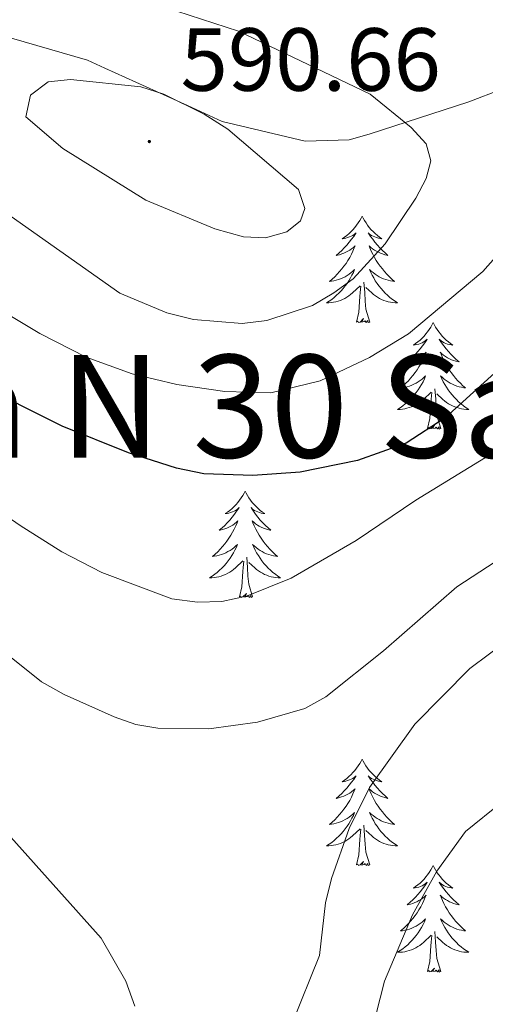
# Model space of a CAD drawing. Units: metres. Extents: x 569188 to 573673, y 4714503 to 4717519.
# Drawn here: x 570316 to 570368, y 4715501 to 4715612 of the extents above; entities that cross this region are included whole.
import ezdxf
from ezdxf.enums import TextEntityAlignment as Align

# ---------------------------------------------------------------- set-up
doc = ezdxf.new("R2010")
doc.units = ezdxf.units.M
doc.header["$MEASUREMENT"] = 0
for name, color, linetype, lineweight in [('Carátula', 7, 'Continuous', 5), ('Level 35', 92, 'Continuous', 0), ('Level 36', 19, 'Continuous', 40), ('Level 4', 36, 'Continuous', 30), ('Level 41', 39, 'Continuous', 0), ('Level 45', 19, 'Continuous', 0), ('Level 5', 36, 'Continuous', 0), ('Level 7', 1, 'Continuous', 0)]:
    doc.layers.add(name, color=color, linetype=linetype, lineweight=lineweight)
doc.styles.add('Arial', font='ARIAL.TTF', dxfattribs={"height": 0.2})

# ---------------------------------------------------------------- blocks, each defined once
blk = doc.blocks.new('5PATER')
at = {"layer": 'Carátula', "linetype": 'Continuous', "lineweight": 5}
h = blk.add_hatch(color=250, dxfattribs=at)
edge = h.paths.add_edge_path()
edge.add_ellipse((0, 0), major_axis=(-1.33, -1.34), ratio=0.999422, start_angle=0, end_angle=360)

msp = doc.modelspace()

# ---------------------------------------------------------------- linework, layer by layer
at = {"layer": 'Level 35', "color": 92, "linetype": 'Continuous', "lineweight": 0, "ltscale": 0.5}
msp.add_polyline3d([(570312.33, 4715610.44, 590.18), (570323.72, 4715607.18, 590.6), (570325.66, 4715606.29, 590.81), (570334.93, 4715602.11, 591.33), (570338.8, 4715600.32, 590.81), (570348.12, 4715598.1, 588.93), (570353.02, 4715598.25, 588.09), (570355.28, 4715598.89, 587.68), (570366.45, 4715602.5, 586.11), (570370.13, 4715603.93, 585.27)], dxfattribs=at)
at = {"layer": 'Level 36', "color": 92, "linetype": 'Continuous', "lineweight": 0}
for points in [[(570354.48, 4715589.7), (570354.37, 4715589.48), (570354.22, 4715589.2), (570354.05, 4715588.94), (570353.86, 4715588.68), (570353.67, 4715588.43), (570353.46, 4715588.19), (570353.24, 4715587.97), (570353.02, 4715587.75), (570352.78, 4715587.55), (570352.52, 4715587.36), (570352.26, 4715587.18), (570352.46, 4715587.2), (570352.67, 4715587.24), (570352.86, 4715587.3), (570353.06, 4715587.37), (570353.25, 4715587.45), (570353.43, 4715587.55), (570353.6, 4715587.66), (570353.81, 4715587.85), (570353.77, 4715587.79), (570353.54, 4715587.44), (570353.3, 4715587.11), (570353.04, 4715586.78), (570352.77, 4715586.47), (570352.49, 4715586.16), (570352.2, 4715585.87), (570351.9, 4715585.58), (570351.58, 4715585.31), (570351.71, 4715585.33), (570351.95, 4715585.39), (570352.2, 4715585.47), (570352.43, 4715585.55), (570352.66, 4715585.66), (570352.88, 4715585.77), (570353.1, 4715585.91), (570353.31, 4715586.05), (570353.5, 4715586.21), (570353.69, 4715586.38), (570353.6, 4715586.16), (570353.45, 4715585.79), (570353.28, 4715585.44), (570353.09, 4715585.09), (570352.89, 4715584.75), (570352.68, 4715584.42), (570352.45, 4715584.1), (570352.21, 4715583.79), (570351.96, 4715583.49), (570351.7, 4715583.19), (570351.42, 4715582.91), (570351.14, 4715582.64), (570350.84, 4715582.39), (570351.04, 4715582.41), (570351.3, 4715582.46), (570351.57, 4715582.52), (570351.82, 4715582.6), (570352.08, 4715582.69), (570352.33, 4715582.8), (570352.57, 4715582.92), (570352.8, 4715583.06), (570353.03, 4715583.21), (570353.24, 4715583.38), (570353.45, 4715583.55), (570353.64, 4715583.74), (570353.5, 4715583.41)], [(570354.48, 4715589.7), (570354.59, 4715589.48), (570354.75, 4715589.2), (570354.92, 4715588.94), (570355.1, 4715588.68), (570355.29, 4715588.43), (570355.5, 4715588.19), (570355.72, 4715587.97), (570355.95, 4715587.75), (570356.19, 4715587.55), (570356.44, 4715587.36), (570356.7, 4715587.18), (570356.5, 4715587.2), (570356.3, 4715587.24), (570356.1, 4715587.3), (570355.9, 4715587.37), (570355.71, 4715587.45), (570355.53, 4715587.55), (570355.36, 4715587.66), (570355.15, 4715587.85), (570355.19, 4715587.79), (570355.42, 4715587.44), (570355.67, 4715587.11), (570355.92, 4715586.78), (570356.19, 4715586.47), (570356.47, 4715586.16), (570356.76, 4715585.87), (570357.07, 4715585.58), (570357.38, 4715585.31), (570357.26, 4715585.33), (570357.01, 4715585.39), (570356.77, 4715585.47), (570356.53, 4715585.55), (570356.3, 4715585.66), (570356.08, 4715585.77), (570355.86, 4715585.91), (570355.65, 4715586.05), (570355.46, 4715586.21), (570355.27, 4715586.38), (570355.36, 4715586.16), (570355.51, 4715585.79), (570355.68, 4715585.44), (570355.87, 4715585.09), (570356.07, 4715584.75), (570356.28, 4715584.42), (570356.51, 4715584.1), (570356.75, 4715583.79), (570357, 4715583.49), (570357.26, 4715583.19), (570357.54, 4715582.91), (570357.82, 4715582.64), (570358.12, 4715582.39), (570357.93, 4715582.41), (570357.66, 4715582.46), (570357.4, 4715582.52), (570357.14, 4715582.6), (570356.88, 4715582.69), (570356.63, 4715582.8), (570356.39, 4715582.92), (570356.16, 4715583.06), (570355.93, 4715583.21), (570355.72, 4715583.38), (570355.51, 4715583.55), (570355.32, 4715583.74), (570355.46, 4715583.41)], [(570353.5, 4715583.41), (570353.35, 4715583.09), (570353.18, 4715582.78), (570353, 4715582.47), (570352.8, 4715582.18), (570352.59, 4715581.89), (570352.37, 4715581.61), (570352.13, 4715581.34), (570351.89, 4715581.08), (570351.63, 4715580.84), (570351.36, 4715580.61), (570351.08, 4715580.38), (570350.79, 4715580.17), (570350.5, 4715579.98), (570350.77, 4715579.99), (570351.03, 4715580.02), (570351.29, 4715580.06), (570351.55, 4715580.11), (570351.8, 4715580.19), (570352.06, 4715580.27), (570352.3, 4715580.38), (570352.54, 4715580.49), (570352.77, 4715580.62), (570352.99, 4715580.77), (570353.2, 4715580.93), (570353.4, 4715581.1), (570354.25, 4715581.9)], [(570355.46, 4715583.41), (570355.61, 4715583.09), (570355.78, 4715582.78), (570355.96, 4715582.47), (570356.16, 4715582.18), (570356.37, 4715581.89), (570356.6, 4715581.61), (570356.83, 4715581.34), (570357.08, 4715581.08), (570357.33, 4715580.84), (570357.6, 4715580.61), (570357.88, 4715580.38), (570358.17, 4715580.17), (570358.46, 4715579.98), (570358.2, 4715579.99), (570357.93, 4715580.02), (570357.67, 4715580.06), (570357.41, 4715580.11), (570357.16, 4715580.19), (570356.91, 4715580.27), (570356.66, 4715580.38), (570356.42, 4715580.49), (570356.2, 4715580.62), (570355.97, 4715580.77), (570355.76, 4715580.93), (570355.56, 4715581.1), (570354.9, 4715581.72)], [(570353.86, 4715577.85), (570354.11, 4715578.97), (570354.22, 4715580.71), (570354.27, 4715581.14), (570354.33, 4715581.86)], [(570355.33, 4715577.85), (570354.9, 4715579.29), (570354.81, 4715580.19), (570354.77, 4715581.14), (570354.66, 4715582.3)], [(570355.33, 4715577.85), (570355.16, 4715577.78), (570355.14, 4715578.02), (570354.95, 4715577.8), (570354.83, 4715578), (570354.71, 4715577.89), (570354.44, 4715577.84), (570354.63, 4715578.23), (570354.25, 4715577.85), (570354.06, 4715577.8), (570354.02, 4715577.96), (570353.86, 4715577.85)], [(570362.44, 4715577.78), (570362.33, 4715577.56), (570362.18, 4715577.29), (570362.01, 4715577.02), (570361.82, 4715576.76), (570361.63, 4715576.51), (570361.42, 4715576.28), (570361.2, 4715576.05), (570360.98, 4715575.83), (570360.74, 4715575.63), (570360.48, 4715575.44), (570360.22, 4715575.26), (570360.42, 4715575.29), (570360.63, 4715575.32), (570360.82, 4715575.38), (570361.02, 4715575.45), (570361.21, 4715575.53), (570361.39, 4715575.63), (570361.56, 4715575.74), (570361.77, 4715575.93), (570361.73, 4715575.87), (570361.5, 4715575.52), (570361.26, 4715575.19), (570361, 4715574.86), (570360.73, 4715574.55), (570360.45, 4715574.24), (570360.16, 4715573.95), (570359.86, 4715573.66), (570359.54, 4715573.39), (570359.67, 4715573.42), (570359.91, 4715573.47), (570360.16, 4715573.55), (570360.39, 4715573.63), (570360.62, 4715573.74), (570360.84, 4715573.86), (570361.06, 4715573.99), (570361.27, 4715574.13), (570361.46, 4715574.29), (570361.65, 4715574.46), (570361.56, 4715574.24), (570361.41, 4715573.87), (570361.24, 4715573.52), (570361.05, 4715573.17), (570360.85, 4715572.83), (570360.64, 4715572.5), (570360.41, 4715572.18), (570360.17, 4715571.87), (570359.92, 4715571.57), (570359.66, 4715571.27), (570359.38, 4715570.99), (570359.1, 4715570.72), (570358.8, 4715570.47), (570359, 4715570.49), (570359.26, 4715570.54), (570359.53, 4715570.6), (570359.78, 4715570.68), (570360.04, 4715570.77), (570360.29, 4715570.88), (570360.53, 4715571), (570360.76, 4715571.14), (570360.99, 4715571.29), (570361.2, 4715571.46), (570361.41, 4715571.63), (570361.6, 4715571.82), (570361.46, 4715571.49)], [(570362.44, 4715577.78), (570362.55, 4715577.56), (570362.71, 4715577.28), (570362.88, 4715577.02), (570363.06, 4715576.76), (570363.25, 4715576.51), (570363.46, 4715576.27), (570363.68, 4715576.05), (570363.91, 4715575.83), (570364.15, 4715575.63), (570364.4, 4715575.44), (570364.66, 4715575.26), (570364.46, 4715575.28), (570364.26, 4715575.32), (570364.06, 4715575.38), (570363.86, 4715575.45), (570363.67, 4715575.53), (570363.49, 4715575.63), (570363.32, 4715575.74), (570363.11, 4715575.93), (570363.15, 4715575.87), (570363.38, 4715575.52), (570363.63, 4715575.19), (570363.88, 4715574.86), (570364.15, 4715574.55), (570364.43, 4715574.24), (570364.72, 4715573.95), (570365.03, 4715573.66), (570365.34, 4715573.39), (570365.22, 4715573.41), (570364.97, 4715573.47), (570364.73, 4715573.55), (570364.49, 4715573.63), (570364.26, 4715573.74), (570364.04, 4715573.85), (570363.82, 4715573.99), (570363.61, 4715574.13), (570363.42, 4715574.29), (570363.23, 4715574.46), (570363.32, 4715574.24), (570363.47, 4715573.87), (570363.64, 4715573.52), (570363.83, 4715573.17), (570364.03, 4715572.83), (570364.24, 4715572.5), (570364.47, 4715572.18), (570364.71, 4715571.87), (570364.96, 4715571.57), (570365.22, 4715571.27), (570365.5, 4715570.99), (570365.78, 4715570.72), (570366.08, 4715570.47), (570365.89, 4715570.49), (570365.62, 4715570.54), (570365.36, 4715570.6), (570365.1, 4715570.68), (570364.84, 4715570.77), (570364.59, 4715570.88), (570364.35, 4715571), (570364.12, 4715571.14), (570363.89, 4715571.29), (570363.68, 4715571.46), (570363.47, 4715571.63), (570363.28, 4715571.82), (570363.42, 4715571.49)], [(570361.46, 4715571.49), (570361.31, 4715571.17), (570361.14, 4715570.86), (570360.96, 4715570.55), (570360.76, 4715570.26), (570360.55, 4715569.97), (570360.33, 4715569.69), (570360.09, 4715569.42), (570359.85, 4715569.17), (570359.59, 4715568.92), (570359.32, 4715568.69), (570359.04, 4715568.46), (570358.75, 4715568.25), (570358.46, 4715568.06), (570358.73, 4715568.07), (570358.99, 4715568.1), (570359.25, 4715568.14), (570359.51, 4715568.2), (570359.76, 4715568.27), (570360.02, 4715568.35), (570360.26, 4715568.46), (570360.5, 4715568.57), (570360.73, 4715568.7), (570360.95, 4715568.85), (570361.16, 4715569.01), (570361.36, 4715569.18), (570362.21, 4715569.98)], [(570363.42, 4715571.49), (570363.57, 4715571.17), (570363.74, 4715570.86), (570363.92, 4715570.55), (570364.12, 4715570.26), (570364.33, 4715569.97), (570364.56, 4715569.69), (570364.79, 4715569.42), (570365.04, 4715569.16), (570365.29, 4715568.92), (570365.56, 4715568.69), (570365.84, 4715568.46), (570366.13, 4715568.25), (570366.42, 4715568.06), (570366.16, 4715568.07), (570365.89, 4715568.1), (570365.63, 4715568.14), (570365.37, 4715568.19), (570365.12, 4715568.27), (570364.87, 4715568.35), (570364.62, 4715568.46), (570364.38, 4715568.57), (570364.16, 4715568.7), (570363.93, 4715568.85), (570363.72, 4715569.01), (570363.52, 4715569.18), (570362.86, 4715569.8)], [(570363.29, 4715565.93), (570362.86, 4715567.37), (570362.77, 4715568.27), (570362.73, 4715569.22), (570362.62, 4715570.38)], [(570361.82, 4715565.93), (570362.07, 4715567.05), (570362.18, 4715568.79), (570362.23, 4715569.22), (570362.29, 4715569.94)], [(570363.29, 4715565.93), (570363.12, 4715565.86), (570363.1, 4715566.1), (570362.91, 4715565.88), (570362.79, 4715566.08), (570362.67, 4715565.97), (570362.4, 4715565.92), (570362.59, 4715566.31), (570362.21, 4715565.93), (570362.02, 4715565.88), (570361.98, 4715566.04), (570361.82, 4715565.93)], [(570341.37, 4715558.91), (570341.26, 4715558.69), (570341.11, 4715558.42), (570340.94, 4715558.15), (570340.76, 4715557.89), (570340.56, 4715557.65), (570340.36, 4715557.41), (570340.14, 4715557.18), (570339.91, 4715556.97), (570339.67, 4715556.76), (570339.42, 4715556.57), (570339.16, 4715556.39), (570339.36, 4715556.42), (570339.56, 4715556.45), (570339.76, 4715556.51), (570339.95, 4715556.58), (570340.14, 4715556.66), (570340.32, 4715556.76), (570340.5, 4715556.87), (570340.7, 4715557.07), (570340.66, 4715557), (570340.43, 4715556.66), (570340.19, 4715556.32), (570339.93, 4715555.99), (570339.66, 4715555.68), (570339.38, 4715555.37), (570339.09, 4715555.08), (570338.79, 4715554.8), (570338.48, 4715554.53), (570338.6, 4715554.55), (570338.84, 4715554.61), (570339.09, 4715554.68), (570339.32, 4715554.77), (570339.55, 4715554.87), (570339.78, 4715554.99), (570339.99, 4715555.12), (570340.2, 4715555.26), (570340.4, 4715555.42), (570340.58, 4715555.59), (570340.5, 4715555.37), (570340.34, 4715555.01), (570340.17, 4715554.65), (570339.98, 4715554.31), (570339.78, 4715553.97), (570339.57, 4715553.64), (570339.34, 4715553.31), (570339.11, 4715553), (570338.86, 4715552.7), (570338.59, 4715552.41), (570338.32, 4715552.13), (570338.03, 4715551.86), (570337.73, 4715551.6), (570337.93, 4715551.62), (570338.2, 4715551.67), (570338.46, 4715551.73), (570338.72, 4715551.81), (570338.97, 4715551.91), (570339.22, 4715552.01), (570339.46, 4715552.14), (570339.7, 4715552.27), (570339.92, 4715552.43), (570340.14, 4715552.59), (570340.34, 4715552.77), (570340.54, 4715552.95), (570340.4, 4715552.63)], [(570341.37, 4715558.91), (570341.48, 4715558.69), (570341.64, 4715558.42), (570341.81, 4715558.15), (570341.99, 4715557.89), (570342.18, 4715557.65), (570342.39, 4715557.41), (570342.61, 4715557.18), (570342.84, 4715556.97), (570343.08, 4715556.76), (570343.33, 4715556.57), (570343.59, 4715556.39), (570343.39, 4715556.42), (570343.19, 4715556.45), (570342.99, 4715556.51), (570342.79, 4715556.58), (570342.6, 4715556.66), (570342.42, 4715556.76), (570342.25, 4715556.87), (570342.04, 4715557.07), (570342.09, 4715557), (570342.32, 4715556.66), (570342.56, 4715556.32), (570342.82, 4715555.99), (570343.08, 4715555.68), (570343.36, 4715555.37), (570343.66, 4715555.08), (570343.96, 4715554.8), (570344.27, 4715554.53), (570344.15, 4715554.55), (570343.9, 4715554.61), (570343.66, 4715554.68), (570343.42, 4715554.77), (570343.19, 4715554.87), (570342.97, 4715554.99), (570342.75, 4715555.12), (570342.55, 4715555.26), (570342.35, 4715555.42), (570342.16, 4715555.59), (570342.25, 4715555.37), (570342.41, 4715555.01), (570342.58, 4715554.65), (570342.76, 4715554.31), (570342.96, 4715553.97), (570343.17, 4715553.64), (570343.4, 4715553.31), (570343.64, 4715553), (570343.89, 4715552.7), (570344.16, 4715552.41), (570344.43, 4715552.13), (570344.72, 4715551.86), (570345.01, 4715551.6), (570344.82, 4715551.62), (570344.55, 4715551.67), (570344.29, 4715551.73), (570344.03, 4715551.81), (570343.77, 4715551.91), (570343.53, 4715552.01), (570343.28, 4715552.14), (570343.05, 4715552.27), (570342.83, 4715552.43), (570342.61, 4715552.59), (570342.4, 4715552.77), (570342.21, 4715552.95), (570342.35, 4715552.63)], [(570340.4, 4715552.63), (570340.24, 4715552.31), (570340.07, 4715551.99), (570339.89, 4715551.69), (570339.69, 4715551.39), (570339.48, 4715551.1), (570339.26, 4715550.82), (570339.02, 4715550.55), (570338.78, 4715550.3), (570338.52, 4715550.05), (570338.25, 4715549.82), (570337.97, 4715549.6), (570337.68, 4715549.39), (570337.39, 4715549.2), (570337.66, 4715549.21), (570337.92, 4715549.23), (570338.18, 4715549.27), (570338.44, 4715549.33), (570338.7, 4715549.4), (570338.95, 4715549.49), (570339.19, 4715549.59), (570339.43, 4715549.71), (570339.66, 4715549.84), (570339.88, 4715549.98), (570340.09, 4715550.14), (570340.3, 4715550.31), (570341.14, 4715551.11)], [(570342.35, 4715552.63), (570342.5, 4715552.31), (570342.67, 4715551.99), (570342.86, 4715551.69), (570343.05, 4715551.39), (570343.26, 4715551.1), (570343.49, 4715550.82), (570343.72, 4715550.55), (570343.97, 4715550.3), (570344.22, 4715550.05), (570344.49, 4715549.82), (570344.77, 4715549.6), (570345.06, 4715549.39), (570345.35, 4715549.2), (570345.09, 4715549.21), (570344.82, 4715549.23), (570344.56, 4715549.27), (570344.3, 4715549.33), (570344.05, 4715549.4), (570343.8, 4715549.49), (570343.55, 4715549.59), (570343.32, 4715549.71), (570343.09, 4715549.84), (570342.86, 4715549.98), (570342.65, 4715550.14), (570342.45, 4715550.31), (570341.79, 4715550.93)], [(570342.22, 4715547.06), (570341.79, 4715548.5), (570341.7, 4715549.4), (570341.66, 4715550.35), (570341.56, 4715551.52)], [(570340.75, 4715547.06), (570341, 4715548.18), (570341.11, 4715549.92), (570341.16, 4715550.35), (570341.22, 4715551.08)], [(570342.22, 4715547.06), (570342.05, 4715546.99), (570342.03, 4715547.23), (570341.84, 4715547.01), (570341.72, 4715547.21), (570341.6, 4715547.1), (570341.33, 4715547.05), (570341.52, 4715547.44), (570341.14, 4715547.06), (570340.95, 4715547.01), (570340.91, 4715547.17), (570340.75, 4715547.06)], [(570354.48, 4715528.9), (570354.37, 4715528.68), (570354.21, 4715528.41), (570354.05, 4715528.14), (570353.86, 4715527.88), (570353.67, 4715527.63), (570353.46, 4715527.4), (570353.24, 4715527.17), (570353.01, 4715526.95), (570352.77, 4715526.75), (570352.52, 4715526.56), (570352.26, 4715526.38), (570352.46, 4715526.41), (570352.66, 4715526.44), (570352.86, 4715526.5), (570353.06, 4715526.57), (570353.25, 4715526.65), (570353.43, 4715526.75), (570353.6, 4715526.86), (570353.81, 4715527.05), (570353.77, 4715526.99), (570353.54, 4715526.64), (570353.29, 4715526.31), (570353.04, 4715525.98), (570352.77, 4715525.67), (570352.49, 4715525.36), (570352.2, 4715525.07), (570351.9, 4715524.78), (570351.58, 4715524.51), (570351.71, 4715524.54), (570351.95, 4715524.59), (570352.19, 4715524.67), (570352.43, 4715524.75), (570352.66, 4715524.86), (570352.88, 4715524.98), (570353.1, 4715525.11), (570353.31, 4715525.25), (570353.5, 4715525.41), (570353.69, 4715525.58), (570353.6, 4715525.36), (570353.45, 4715525), (570353.28, 4715524.64), (570353.09, 4715524.29), (570352.89, 4715523.95), (570352.68, 4715523.62), (570352.45, 4715523.3), (570352.21, 4715522.99), (570351.96, 4715522.69), (570351.7, 4715522.39), (570351.42, 4715522.11), (570351.14, 4715521.84), (570350.84, 4715521.59), (570351.04, 4715521.61), (570351.3, 4715521.66), (570351.56, 4715521.72), (570351.82, 4715521.8), (570352.08, 4715521.89), (570352.33, 4715522), (570352.57, 4715522.13), (570352.8, 4715522.26), (570353.03, 4715522.41), (570353.24, 4715522.58), (570353.45, 4715522.75), (570353.64, 4715522.94), (570353.5, 4715522.61)], [(570354.48, 4715528.9), (570354.59, 4715528.68), (570354.75, 4715528.41), (570354.91, 4715528.14), (570355.1, 4715527.88), (570355.29, 4715527.63), (570355.5, 4715527.4), (570355.72, 4715527.17), (570355.95, 4715526.95), (570356.19, 4715526.75), (570356.44, 4715526.56), (570356.7, 4715526.38), (570356.5, 4715526.41), (570356.3, 4715526.44), (570356.1, 4715526.5), (570355.9, 4715526.57), (570355.71, 4715526.65), (570355.53, 4715526.75), (570355.36, 4715526.86), (570355.15, 4715527.05), (570355.19, 4715526.99), (570355.42, 4715526.64), (570355.67, 4715526.31), (570355.92, 4715525.98), (570356.19, 4715525.67), (570356.47, 4715525.36), (570356.76, 4715525.07), (570357.06, 4715524.78), (570357.38, 4715524.51), (570357.25, 4715524.54), (570357.01, 4715524.59), (570356.77, 4715524.67), (570356.53, 4715524.75), (570356.3, 4715524.86), (570356.08, 4715524.98), (570355.86, 4715525.11), (570355.65, 4715525.25), (570355.46, 4715525.41), (570355.27, 4715525.58), (570355.36, 4715525.36), (570355.51, 4715525), (570355.68, 4715524.64), (570355.87, 4715524.29), (570356.07, 4715523.95), (570356.28, 4715523.62), (570356.51, 4715523.3), (570356.75, 4715522.99), (570357, 4715522.69), (570357.26, 4715522.39), (570357.54, 4715522.11), (570357.82, 4715521.84), (570358.12, 4715521.59), (570357.92, 4715521.61), (570357.66, 4715521.66), (570357.4, 4715521.72), (570357.14, 4715521.8), (570356.88, 4715521.89), (570356.63, 4715522), (570356.39, 4715522.13), (570356.16, 4715522.26), (570355.93, 4715522.41), (570355.72, 4715522.58), (570355.51, 4715522.75), (570355.32, 4715522.94), (570355.46, 4715522.61)], [(570353.5, 4715522.61), (570353.35, 4715522.29), (570353.18, 4715521.98), (570353, 4715521.67), (570352.8, 4715521.38), (570352.59, 4715521.09), (570352.37, 4715520.81), (570352.13, 4715520.54), (570351.88, 4715520.29), (570351.63, 4715520.04), (570351.36, 4715519.81), (570351.08, 4715519.58), (570350.79, 4715519.37), (570350.5, 4715519.18), (570350.76, 4715519.19), (570351.03, 4715519.22), (570351.29, 4715519.26), (570351.55, 4715519.32), (570351.8, 4715519.39), (570352.05, 4715519.47), (570352.3, 4715519.58), (570352.54, 4715519.69), (570352.77, 4715519.83), (570352.99, 4715519.97), (570353.2, 4715520.13), (570353.4, 4715520.3), (570354.25, 4715521.1)], [(570355.46, 4715522.61), (570355.61, 4715522.29), (570355.78, 4715521.98), (570355.96, 4715521.67), (570356.16, 4715521.38), (570356.37, 4715521.09), (570356.59, 4715520.81), (570356.83, 4715520.54), (570357.08, 4715520.29), (570357.33, 4715520.04), (570357.6, 4715519.81), (570357.88, 4715519.58), (570358.17, 4715519.37), (570358.46, 4715519.18), (570358.2, 4715519.19), (570357.93, 4715519.22), (570357.67, 4715519.26), (570357.41, 4715519.32), (570357.16, 4715519.39), (570356.91, 4715519.47), (570356.66, 4715519.58), (570356.42, 4715519.69), (570356.19, 4715519.83), (570355.97, 4715519.97), (570355.76, 4715520.13), (570355.56, 4715520.3), (570354.9, 4715520.92)], [(570353.86, 4715517.05), (570354.11, 4715518.17), (570354.22, 4715519.91), (570354.27, 4715520.34), (570354.33, 4715521.06)], [(570355.33, 4715517.05), (570354.9, 4715518.49), (570354.81, 4715519.39), (570354.76, 4715520.34), (570354.66, 4715521.51)], [(570355.33, 4715517.05), (570355.16, 4715516.98), (570355.14, 4715517.22), (570354.95, 4715517), (570354.83, 4715517.2), (570354.71, 4715517.09), (570354.44, 4715517.04), (570354.63, 4715517.43), (570354.25, 4715517.05), (570354.06, 4715517), (570354.02, 4715517.16), (570353.86, 4715517.05)], [(570362.44, 4715516.98), (570362.33, 4715516.76), (570362.17, 4715516.49), (570362.01, 4715516.22), (570361.82, 4715515.96), (570361.63, 4715515.71), (570361.42, 4715515.48), (570361.2, 4715515.25), (570360.97, 4715515.03), (570360.73, 4715514.83), (570360.48, 4715514.64), (570360.22, 4715514.46), (570360.42, 4715514.49), (570360.62, 4715514.52), (570360.82, 4715514.58), (570361.02, 4715514.65), (570361.21, 4715514.73), (570361.39, 4715514.83), (570361.56, 4715514.94), (570361.77, 4715515.13), (570361.73, 4715515.07), (570361.5, 4715514.73), (570361.25, 4715514.39), (570361, 4715514.06), (570360.73, 4715513.75), (570360.45, 4715513.44), (570360.16, 4715513.15), (570359.86, 4715512.87), (570359.54, 4715512.59), (570359.67, 4715512.62), (570359.91, 4715512.67), (570360.15, 4715512.75), (570360.39, 4715512.84), (570360.62, 4715512.94), (570360.84, 4715513.06), (570361.06, 4715513.19), (570361.27, 4715513.33), (570361.46, 4715513.49), (570361.65, 4715513.66), (570361.56, 4715513.44), (570361.41, 4715513.08), (570361.24, 4715512.72), (570361.05, 4715512.38), (570360.85, 4715512.04), (570360.64, 4715511.71), (570360.41, 4715511.38), (570360.17, 4715511.07), (570359.92, 4715510.77), (570359.66, 4715510.48), (570359.38, 4715510.19), (570359.1, 4715509.93), (570358.8, 4715509.67), (570359, 4715509.69), (570359.26, 4715509.74), (570359.52, 4715509.8), (570359.78, 4715509.88), (570360.04, 4715509.97), (570360.29, 4715510.08), (570360.53, 4715510.21), (570360.76, 4715510.34), (570360.99, 4715510.49), (570361.2, 4715510.66), (570361.41, 4715510.83), (570361.6, 4715511.02), (570361.46, 4715510.69)], [(570362.44, 4715516.98), (570362.55, 4715516.76), (570362.71, 4715516.49), (570362.87, 4715516.22), (570363.06, 4715515.96), (570363.25, 4715515.71), (570363.46, 4715515.48), (570363.68, 4715515.25), (570363.91, 4715515.03), (570364.15, 4715514.83), (570364.4, 4715514.64), (570364.66, 4715514.46), (570364.46, 4715514.49), (570364.26, 4715514.52), (570364.06, 4715514.58), (570363.86, 4715514.65), (570363.67, 4715514.73), (570363.49, 4715514.83), (570363.32, 4715514.94), (570363.11, 4715515.13), (570363.15, 4715515.07), (570363.38, 4715514.73), (570363.63, 4715514.39), (570363.88, 4715514.06), (570364.15, 4715513.75), (570364.43, 4715513.44), (570364.72, 4715513.15), (570365.02, 4715512.87), (570365.34, 4715512.59), (570365.21, 4715512.62), (570364.97, 4715512.67), (570364.73, 4715512.75), (570364.49, 4715512.84), (570364.26, 4715512.94), (570364.04, 4715513.06), (570363.82, 4715513.19), (570363.61, 4715513.33), (570363.42, 4715513.49), (570363.23, 4715513.66), (570363.32, 4715513.44), (570363.47, 4715513.08), (570363.64, 4715512.72), (570363.83, 4715512.38), (570364.03, 4715512.04), (570364.24, 4715511.71), (570364.47, 4715511.38), (570364.71, 4715511.07), (570364.96, 4715510.77), (570365.22, 4715510.48), (570365.5, 4715510.19), (570365.78, 4715509.93), (570366.08, 4715509.67), (570365.88, 4715509.69), (570365.62, 4715509.74), (570365.36, 4715509.8), (570365.1, 4715509.88), (570364.84, 4715509.97), (570364.59, 4715510.08), (570364.35, 4715510.21), (570364.12, 4715510.34), (570363.89, 4715510.49), (570363.68, 4715510.66), (570363.47, 4715510.83), (570363.28, 4715511.02), (570363.42, 4715510.69)], [(570361.46, 4715510.69), (570361.31, 4715510.37), (570361.14, 4715510.06), (570360.96, 4715509.75), (570360.76, 4715509.46), (570360.55, 4715509.17), (570360.33, 4715508.89), (570360.09, 4715508.62), (570359.84, 4715508.37), (570359.59, 4715508.12), (570359.32, 4715507.89), (570359.04, 4715507.67), (570358.75, 4715507.46), (570358.46, 4715507.27), (570358.72, 4715507.27), (570358.99, 4715507.3), (570359.25, 4715507.34), (570359.51, 4715507.4), (570359.76, 4715507.47), (570360.01, 4715507.56), (570360.26, 4715507.66), (570360.5, 4715507.77), (570360.73, 4715507.91), (570360.95, 4715508.05), (570361.16, 4715508.21), (570361.36, 4715508.38), (570362.21, 4715509.18)], [(570363.42, 4715510.69), (570363.57, 4715510.37), (570363.74, 4715510.06), (570363.92, 4715509.75), (570364.12, 4715509.46), (570364.33, 4715509.17), (570364.55, 4715508.89), (570364.79, 4715508.62), (570365.04, 4715508.37), (570365.29, 4715508.12), (570365.56, 4715507.89), (570365.84, 4715507.67), (570366.13, 4715507.46), (570366.42, 4715507.27), (570366.16, 4715507.27), (570365.89, 4715507.3), (570365.63, 4715507.34), (570365.37, 4715507.4), (570365.12, 4715507.47), (570364.87, 4715507.56), (570364.62, 4715507.66), (570364.38, 4715507.77), (570364.15, 4715507.91), (570363.93, 4715508.05), (570363.72, 4715508.21), (570363.52, 4715508.38), (570362.86, 4715509)], [(570363.29, 4715505.13), (570362.86, 4715506.57), (570362.77, 4715507.47), (570362.72, 4715508.42), (570362.62, 4715509.59)], [(570361.82, 4715505.13), (570362.07, 4715506.25), (570362.18, 4715507.99), (570362.23, 4715508.42), (570362.29, 4715509.15)], [(570363.29, 4715505.13), (570363.12, 4715505.06), (570363.1, 4715505.3), (570362.91, 4715505.08), (570362.79, 4715505.28), (570362.67, 4715505.17), (570362.4, 4715505.12), (570362.59, 4715505.51), (570362.21, 4715505.13), (570362.02, 4715505.08), (570361.98, 4715505.24), (570361.82, 4715505.13)]]:
    msp.add_lwpolyline(points, dxfattribs=at)
at = {"layer": 'Level 4', "color": 36, "linetype": 'Continuous', "lineweight": 30}
msp.add_polyline3d([(570370.15, 4715572.87, 575), (570363.79, 4715567.11, 575), (570359.4, 4715564.28, 575), (570353.96, 4715562.33, 575), (570347.55, 4715561.05, 575), (570342.26, 4715560.67, 575), (570336.77, 4715560.86, 575), (570333.69, 4715561.47, 575), (570328.3, 4715563.21, 575), (570320.89, 4715566.19, 575), (570311.12, 4715571.07, 575), (570303.64, 4715575.08, 575), (570291.06, 4715582.72, 575), (570286.17, 4715584.9, 575), (570283.19, 4715585.41, 575), (570280.7, 4715585.16, 575), (570278.14, 4715584.47, 575), (570275.5, 4715583.23, 575), (570270.61, 4715580.38, 575), (570259.22, 4715572.16, 575), (570249.25, 4715566.71, 575)], dxfattribs=at)
at = {"layer": 'Level 5', "color": 36, "linetype": 'Continuous', "lineweight": 0}
for points in [[(570332.36, 4715613.09, 585), (570340.65, 4715610.4, 585), (570355.38, 4715603.38, 585), (570359.98, 4715599.63, 585), (570361.66, 4715597.8, 585), (570362.18, 4715595.89, 585), (570361.67, 4715593.93, 585), (570360.51, 4715591.71, 585), (570357.07, 4715586.62, 585), (570353.48, 4715582.7, 585), (570351.33, 4715581.11, 585), (570348.93, 4715579.71, 585), (570343.82, 4715578.03, 585), (570341.06, 4715577.69, 585), (570335.58, 4715578.15, 585), (570332.6, 4715578.89, 585), (570327.33, 4715581.09, 585), (570299.78, 4715600.49, 585)], [(570319.32, 4715604.73, 590), (570321.82, 4715605.01, 590), (570329.68, 4715604.2, 590), (570332.27, 4715603.35, 590), (570336.8, 4715601.13, 590), (570339.43, 4715599.46, 590), (570347.36, 4715592.68, 590), (570348.08, 4715590.56, 590), (570347.6, 4715589.19, 590), (570346.06, 4715587.95, 590), (570343.68, 4715587.26, 590), (570341.18, 4715587.4, 590), (570337.99, 4715588.27, 590), (570330.27, 4715591.5, 590), (570320.96, 4715597.27, 590), (570316.83, 4715600.83, 590), (570317.35, 4715603.24, 590), (570319.32, 4715604.73, 590)], [(570377.16, 4715593.83, 580), (570367.99, 4715583.49, 580), (570359.66, 4715576.52, 580), (570355.3, 4715573.87, 580), (570349.79, 4715571.27, 580), (570344.25, 4715569.93, 580), (570339.11, 4715570.06, 580), (570333.72, 4715570.84, 580), (570328.73, 4715572.04, 580), (570323.57, 4715573.9, 580), (570318.37, 4715576.57, 580), (570291.01, 4715592.96, 580)], [(570320.86, 4715552.13, 570), (570316.17, 4715555.06, 570), (570302.39, 4715564.54, 570), (570292.37, 4715570.68, 570), (570287.48, 4715572.8, 570), (570284.5, 4715573.19, 570), (570278.97, 4715572.75, 570), (570275.67, 4715571.73, 570), (570272.9, 4715570.32, 570), (570257, 4715559.98, 570)], [(570374.77, 4715566.63, 570), (570360.51, 4715557.89, 570), (570353.81, 4715553.38, 570), (570346.54, 4715549.17, 570), (570341.54, 4715547.16, 570), (570338.77, 4715546.57, 570), (570336.03, 4715546.49, 570), (570333.16, 4715546.86, 570), (570325.34, 4715549.79, 570), (570320.86, 4715552.13, 570)], [(570342.78, 4715533.04, 565), (570337.33, 4715532.31, 565), (570331.62, 4715532.38, 565), (570329.15, 4715532.78, 565), (570326.71, 4715533.63, 565), (570321.11, 4715536.14, 565), (570318.58, 4715537.57, 565), (570314.24, 4715541.03, 565), (570292.53, 4715560.36, 565), (570290.19, 4715561.82, 565), (570287.87, 4715562.75, 565), (570285.25, 4715563.1, 565), (570279.76, 4715561.91, 565), (570274.69, 4715559.49, 565), (570269.91, 4715555.96, 565), (570263.43, 4715549.93, 565), (570261.02, 4715548.06, 565), (570255.88, 4715545.29, 565)], [(570370.24, 4715551.55, 565), (570365.08, 4715548.18, 565), (570356.88, 4715541.03, 565), (570350.43, 4715535.89, 565), (570348.07, 4715534.56, 565), (570342.78, 4715533.04, 565)], [(570329.02, 4715501.25, 560), (570328.03, 4715504.04, 560), (570325.25, 4715508.87, 560), (570310.35, 4715525.48, 560), (570306.04, 4715528.66, 560), (570294.56, 4715535.81, 560), (570283.75, 4715543.6, 560), (570278.39, 4715546.23, 560), (570275.61, 4715546.47, 560), (570272.99, 4715545.66, 560), (570270.58, 4715544.04, 560), (570256.56, 4715530.89, 560)], [(570370.95, 4715542.35, 560), (570366.55, 4715539.04, 560), (570360.39, 4715532.81, 560), (570355.31, 4715525.72, 560), (570353.03, 4715521.15, 560), (570351.04, 4715515.54, 560), (570350.4, 4715512.81, 560), (570349.7, 4715506.9, 560), (570346.62, 4715499.22, 560)], [(570370.15, 4715524.07, 555), (570366.05, 4715520.79, 555), (570362.84, 4715516.37, 555), (570360.14, 4715511.48, 555), (570357, 4715504.04, 555), (570355.51, 4715498.18, 555)]]:
    msp.add_polyline3d(points, dxfattribs=at)

# ---------------------------------------------------------------- block references
at = {"layer": 'Level 7', "color": 19, "linetype": 'Continuous', "lineweight": 0, "xscale": 0.09999983015004542, "yscale": 0.09999983015004542}
msp.add_blockref('5PATER', (570330.65, 4715598.06, 590.67), dxfattribs=at)

# ---------------------------------------------------------------- texts
at = {"layer": 'Level 41', "color": 19, "linetype": 'Continuous', "lineweight": 0, "style": 'Arial'}
msp.add_text('590.66', height=7, dxfattribs=at).set_placement((570334.15, 4715601.56, 590.67), align=Align.BOTTOM_LEFT)
at = {"layer": 'Level 45', "color": 19, "linetype": 'Continuous', "lineweight": 0, "style": 'Arial'}
msp.add_text('Facería N 30 Sakaneta Barbarin-Luquin-Villamayor', height=11.5, dxfattribs=at).set_placement((570448.17, 4715568.42, 578.47), align=Align.MIDDLE_CENTER)

doc.saveas('drawing.dxf')
